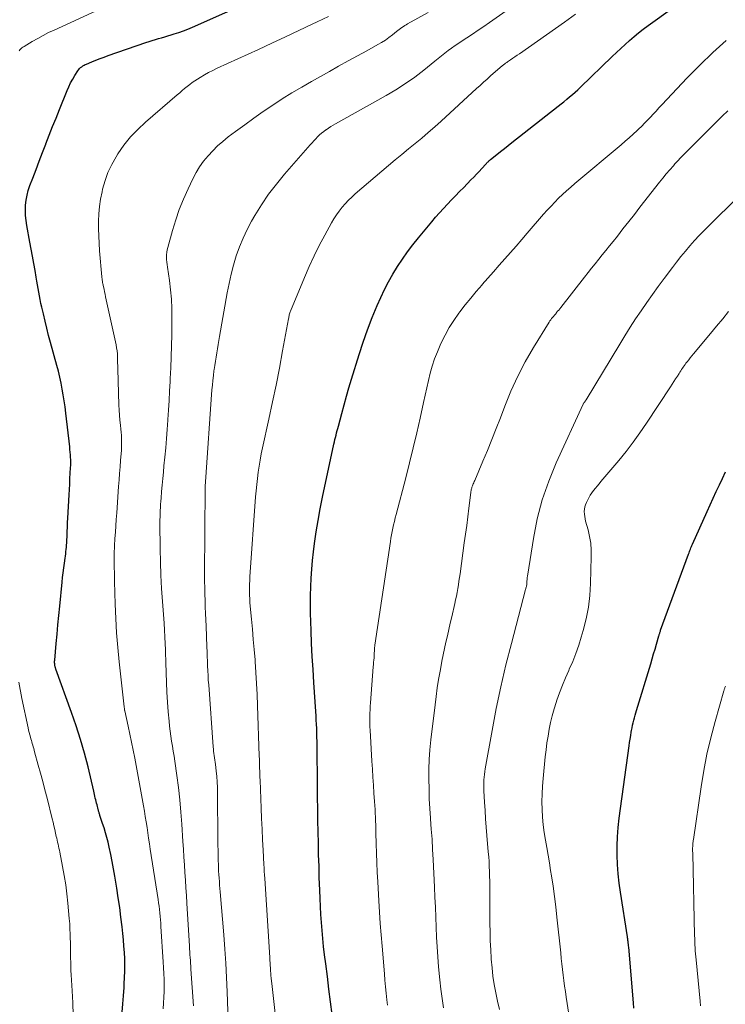
# Model space of a CAD drawing. Units: feet. Extents: x 1935000 to 1940025, y 505000 to 510000.
# Drawn here: x 1936128 to 1936219, y 505736 to 505864 of the extents above; entities that cross this region are included whole.
import ezdxf

# ---------------------------------------------------------------- set-up
doc = ezdxf.new("R2010")
doc.units = ezdxf.units.FT
doc.header["$LTSCALE"] = 100
doc.header["$MEASUREMENT"] = 0
doc.layers.add('CONTOUR INDEX', color=32, linetype='Continuous', lineweight=25)
doc.layers.add('CONTOUR INTERMEDIATE', color=40, linetype='Continuous', lineweight=15)

msp = doc.modelspace()

# ---------------------------------------------------------------- linework, layer by layer
at = {"layer": 'CONTOUR INDEX', "flags": 128}
for points, elevation in [([(1936141.07, 505734.75), (1936141.17, 505735.81), (1936141.26, 505736.86), (1936141.33, 505737.92), (1936141.36, 505738.39), (1936141.4, 505739.21), (1936141.43, 505740.03), (1936141.43, 505740.85), (1936141.41, 505741.67), (1936141.37, 505742.49), (1936141.32, 505743.31), (1936141.25, 505744.13), (1936141.17, 505744.95), (1936141.07, 505745.82), (1936140.92, 505747.07), (1936140.76, 505748.32), (1936140.58, 505749.56), (1936140.39, 505750.81), (1936140.14, 505752.38), (1936139.98, 505753.33), (1936139.8, 505754.27), (1936139.61, 505755.21), (1936139.4, 505756.15), (1936139.25, 505756.78), (1936139.09, 505757.4), (1936138.93, 505758.01), (1936138.74, 505758.63), (1936138.55, 505759.23), (1936138.2, 505760.25), (1936138.17, 505760.35), (1936138.14, 505760.44), (1936138.11, 505760.54), (1936138.08, 505760.64), (1936138.05, 505760.73), (1936138.02, 505760.83), (1936138, 505760.93), (1936137.97, 505761.03), (1936137.82, 505761.63), (1936137.76, 505761.85), (1936137.71, 505762.07), (1936137.66, 505762.29), (1936137.6, 505762.51), (1936137.55, 505762.74), (1936137.5, 505762.96), (1936137.45, 505763.18), (1936137.4, 505763.4), (1936136.65, 505766.56), (1936136.19, 505768.35), (1936135.69, 505770.12), (1936135.13, 505771.88), (1936134.52, 505773.63), (1936132.49, 505779.23), (1936132.46, 505779.3), (1936132.44, 505779.37), (1936132.41, 505779.44), (1936132.39, 505779.51), (1936132.37, 505779.58), (1936132.35, 505779.66), (1936132.34, 505779.73), (1936132.33, 505779.81), (1936132.33, 505779.91), (1936132.32, 505780.04), (1936132.32, 505780.16), (1936132.32, 505780.29), (1936132.33, 505780.42), (1936132.53, 505782.59), (1936132.64, 505783.8), (1936132.75, 505785.01), (1936132.87, 505786.22), (1936132.98, 505787.43), (1936133.28, 505790.53), (1936133.35, 505791.15), (1936133.41, 505791.76), (1936133.49, 505792.37), (1936133.58, 505792.99), (1936133.67, 505793.64), (1936133.71, 505793.92), (1936133.75, 505794.21), (1936133.79, 505794.49), (1936133.82, 505794.78), (1936133.85, 505795.07), (1936133.87, 505795.35), (1936133.89, 505795.64), (1936133.91, 505795.93), (1936133.93, 505796.51), (1936133.95, 505797.09), (1936133.97, 505797.68), (1936134, 505798.26), (1936134.03, 505798.84), (1936134.2, 505801.86), (1936134.24, 505802.56), (1936134.27, 505803.26), (1936134.31, 505803.96), (1936134.35, 505804.66), (1936134.39, 505805.38), (1936134.4, 505805.72), (1936134.4, 505806.05), (1936134.4, 505806.39), (1936134.39, 505806.73), (1936134.37, 505807.06), (1936134.34, 505807.4), (1936134.31, 505807.73), (1936134.28, 505808.07), (1936133.77, 505812.48), (1936133.67, 505813.26), (1936133.56, 505814.04), (1936133.44, 505814.82), (1936133.3, 505815.59), (1936133.15, 505816.36), (1936132.98, 505817.13), (1936132.8, 505817.9), (1936132.6, 505818.66), (1936131.79, 505821.63), (1936131.54, 505822.55), (1936131.3, 505823.47), (1936131.07, 505824.4), (1936130.85, 505825.33), (1936130.64, 505826.23), (1936130.53, 505826.71), (1936130.43, 505827.19), (1936130.34, 505827.67), (1936130.25, 505828.16), (1936130.17, 505828.64), (1936130.09, 505829.12), (1936130.01, 505829.6), (1936129.92, 505830.09), (1936129.77, 505830.97), (1936129.6, 505831.89), (1936129.44, 505832.82), (1936129.27, 505833.74), (1936129.1, 505834.66), (1936128.7, 505836.83), (1936128.6, 505837.48), (1936128.54, 505838.13), (1936128.52, 505838.79), (1936128.54, 505839.45), (1936128.61, 505840.1), (1936128.73, 505840.74), (1936128.9, 505841.37), (1936129.1, 505842), (1936129.48, 505842.97), (1936129.9, 505844.07), (1936130.33, 505845.17), (1936130.75, 505846.27), (1936131.17, 505847.38), (1936131.19, 505847.41), (1936131.62, 505848.53), (1936132.05, 505849.65), (1936132.5, 505850.76), (1936132.95, 505851.87), (1936133.93, 505854.31), (1936134.15, 505854.81), (1936134.39, 505855.31), (1936134.66, 505855.79), (1936134.95, 505856.26), (1936135.34, 505856.89), (1936135.45, 505857.04), (1936135.56, 505857.18), (1936135.69, 505857.3), (1936135.83, 505857.41), (1936135.98, 505857.52), (1936136.14, 505857.61), (1936136.3, 505857.69), (1936136.46, 505857.77), (1936137.16, 505858.06), (1936137.68, 505858.27), (1936138.21, 505858.48), (1936138.73, 505858.67), (1936139.26, 505858.86), (1936144.17, 505860.55), (1936144.57, 505860.68), (1936144.98, 505860.82), (1936145.39, 505860.94), (1936145.8, 505861.06), (1936146.21, 505861.18), (1936146.62, 505861.3), (1936147.03, 505861.42), (1936147.44, 505861.54), (1936147.83, 505861.67), (1936148.44, 505861.87), (1936149.04, 505862.08), (1936149.62, 505862.31), (1936150.21, 505862.56), (1936158.6, 505866.31)], 900), ([(1936168.34, 505734.43), (1936168.13, 505736.07), (1936167.92, 505737.71), (1936167.72, 505739.35), (1936167.51, 505740.99), (1936167.36, 505742.19), (1936167.24, 505743.23), (1936167.13, 505744.27), (1936167.04, 505745.31), (1936166.96, 505746.36), (1936166.89, 505747.4), (1936166.83, 505748.45), (1936166.78, 505749.5), (1936166.74, 505750.54), (1936166.68, 505752.19), (1936166.64, 505753.67), (1936166.59, 505755.16), (1936166.56, 505756.65), (1936166.52, 505758.13), (1936166.5, 505759.62), (1936166.47, 505761.1), (1936166.45, 505762.59), (1936166.44, 505764.08), (1936166.39, 505769.3), (1936166.39, 505769.86), (1936166.37, 505770.41), (1936166.36, 505770.97), (1936166.34, 505771.53), (1936166.32, 505772.09), (1936166.29, 505772.64), (1936166.26, 505773.2), (1936166.23, 505773.75), (1936165.97, 505777.49), (1936165.86, 505779.18), (1936165.76, 505780.87), (1936165.68, 505782.56), (1936165.61, 505784.26), (1936165.57, 505785.36), (1936165.53, 505786.5), (1936165.52, 505787.64), (1936165.53, 505788.78), (1936165.56, 505789.92), (1936165.61, 505791.06), (1936165.69, 505792.2), (1936165.8, 505793.33), (1936165.92, 505794.47), (1936166.06, 505795.53), (1936166.27, 505797.04), (1936166.51, 505798.55), (1936166.79, 505800.05), (1936167.09, 505801.54), (1936168.57, 505808.44), (1936168.63, 505808.73), (1936168.7, 505809.03), (1936168.77, 505809.32), (1936168.85, 505809.61), (1936168.93, 505809.91), (1936169, 505810.2), (1936169.08, 505810.49), (1936169.16, 505810.78), (1936169.6, 505812.43), (1936169.9, 505813.54), (1936170.21, 505814.66), (1936170.53, 505815.76), (1936170.86, 505816.87), (1936171.84, 505820.06), (1936172.36, 505821.68), (1936172.93, 505823.29), (1936173.55, 505824.87), (1936174.21, 505826.44), (1936174.66, 505827.45), (1936175.15, 505828.49), (1936175.67, 505829.51), (1936176.24, 505830.51), (1936176.83, 505831.5), (1936177.47, 505832.45), (1936178.13, 505833.4), (1936178.82, 505834.31), (1936179.54, 505835.21), (1936181.28, 505837.31), (1936181.77, 505837.89), (1936182.27, 505838.46), (1936182.78, 505839.03), (1936183.3, 505839.58), (1936183.83, 505840.13), (1936184.36, 505840.67), (1936184.89, 505841.22), (1936185.42, 505841.76), (1936186.37, 505842.73), (1936186.73, 505843.09), (1936187.07, 505843.46), (1936187.42, 505843.83), (1936187.76, 505844.2), (1936188.29, 505844.79), (1936188.37, 505844.86), (1936188.44, 505844.94), (1936188.52, 505845.02), (1936188.59, 505845.09), (1936188.67, 505845.16), (1936188.75, 505845.23), (1936188.83, 505845.3), (1936188.91, 505845.37), (1936189.73, 505846.03), (1936190.21, 505846.42), (1936190.7, 505846.81), (1936191.2, 505847.2), (1936191.69, 505847.59), (1936197.7, 505852.29), (1936198.07, 505852.59), (1936198.44, 505852.88), (1936198.81, 505853.19), (1936199.17, 505853.49), (1936199.53, 505853.8), (1936199.89, 505854.11), (1936200.24, 505854.43), (1936200.58, 505854.76), (1936204.71, 505858.75), (1936205.27, 505859.28), (1936205.83, 505859.8), (1936206.39, 505860.32), (1936206.96, 505860.84), (1936207.54, 505861.34), (1936208.13, 505861.83), (1936208.74, 505862.3), (1936209.36, 505862.75), (1936212.59, 505865.05)], 920), ([(1936207.53, 505735.26), (1936207.47, 505735.95), (1936206.84, 505743.15), (1936206.83, 505743.33), (1936206.81, 505743.52), (1936206.79, 505743.71), (1936206.76, 505743.89), (1936206.75, 505744.02), (1936206.73, 505744.14), (1936206.72, 505744.26), (1936206.7, 505744.38), (1936206.68, 505744.5), (1936205.78, 505750.29), (1936205.62, 505751.49), (1936205.49, 505752.68), (1936205.4, 505753.89), (1936205.35, 505755.09), (1936205.34, 505756.3), (1936205.38, 505757.5), (1936205.48, 505758.7), (1936205.61, 505759.9), (1936206.89, 505769.27), (1936206.96, 505769.72), (1936207.03, 505770.17), (1936207.1, 505770.62), (1936207.18, 505771.07), (1936207.22, 505771.3), (1936207.29, 505771.63), (1936207.35, 505771.96), (1936207.43, 505772.28), (1936207.51, 505772.61), (1936207.59, 505772.93), (1936207.68, 505773.25), (1936207.77, 505773.57), (1936207.86, 505773.89), (1936209.7, 505779.95), (1936209.89, 505780.58), (1936210.07, 505781.21), (1936210.26, 505781.84), (1936210.44, 505782.47), (1936210.75, 505783.55), (1936210.78, 505783.64), (1936210.81, 505783.73), (1936210.84, 505783.83), (1936210.87, 505783.92), (1936210.9, 505784.01), (1936210.93, 505784.1), (1936210.96, 505784.19), (1936210.99, 505784.28), (1936214.62, 505794.16), (1936214.68, 505794.33), (1936214.74, 505794.49), (1936214.8, 505794.65), (1936214.86, 505794.81), (1936214.92, 505794.98), (1936214.98, 505795.14), (1936215.05, 505795.3), (1936215.12, 505795.46), (1936217.03, 505799.69), (1936217.42, 505800.55), (1936217.81, 505801.42), (1936218.21, 505802.28), (1936218.61, 505803.14), (1936219.01, 505804), (1936219.42, 505804.86)], 940)]:
    msp.add_lwpolyline(points, dxfattribs=dict(at, elevation=elevation))
at = {"layer": 'CONTOUR INTERMEDIATE', "flags": 128}
for points, elevation in [([(1936154.95, 505731.05), (1936154.71, 505737.38), (1936154.63, 505739.22), (1936154.53, 505741.07), (1936154.41, 505742.91), (1936154.27, 505744.75), (1936153.82, 505750.34), (1936153.78, 505750.78), (1936153.74, 505751.23), (1936153.7, 505751.68), (1936153.67, 505752.13), (1936153.63, 505752.58), (1936153.6, 505753.03), (1936153.58, 505753.48), (1936153.57, 505753.93), (1936153.56, 505754.37), (1936153.54, 505755.04), (1936153.53, 505755.71), (1936153.52, 505756.39), (1936153.51, 505757.06), (1936153.47, 505763.17), (1936153.45, 505763.89), (1936153.42, 505764.6), (1936153.36, 505765.32), (1936153.29, 505766.03), (1936153.19, 505766.88), (1936153.16, 505767.17), (1936153.12, 505767.45), (1936153.08, 505767.73), (1936153.04, 505768.02), (1936153, 505768.3), (1936152.96, 505768.58), (1936152.93, 505768.87), (1936152.91, 505769.15), (1936152.32, 505777.2), (1936152.27, 505777.81), (1936152.24, 505778.43), (1936152.2, 505779.04), (1936152.18, 505779.66), (1936152.15, 505780.27), (1936152.13, 505780.89), (1936152.1, 505781.5), (1936152.08, 505782.12), (1936151.97, 505784.82), (1936151.93, 505785.65), (1936151.9, 505786.48), (1936151.87, 505787.31), (1936151.84, 505788.15), (1936151.81, 505788.98), (1936151.8, 505789.81), (1936151.79, 505790.64), (1936151.79, 505791.48), (1936151.87, 505802.71), (1936151.87, 505802.81), (1936151.87, 505802.91), (1936151.87, 505803.02), (1936151.88, 505803.12), (1936151.88, 505803.22), (1936151.89, 505803.33), (1936151.89, 505803.43), (1936151.9, 505803.53), (1936152.73, 505815.47), (1936152.79, 505816.09), (1936152.84, 505816.71), (1936152.92, 505817.34), (1936153, 505817.96), (1936153.02, 505818.11), (1936153.1, 505818.65), (1936153.18, 505819.19), (1936153.27, 505819.73), (1936153.36, 505820.27), (1936153.46, 505820.81), (1936153.55, 505821.35), (1936153.65, 505821.89), (1936153.74, 505822.43), (1936154.72, 505828.07), (1936154.96, 505829.29), (1936155.23, 505830.49), (1936155.55, 505831.68), (1936155.9, 505832.87), (1936156.32, 505834.03), (1936156.78, 505835.17), (1936157.31, 505836.28), (1936157.89, 505837.37), (1936158.31, 505838.1), (1936159.18, 505839.51), (1936160.1, 505840.88), (1936161.1, 505842.19), (1936162.16, 505843.47), (1936165.5, 505847.3), (1936165.74, 505847.56), (1936165.98, 505847.82), (1936166.22, 505848.07), (1936166.46, 505848.32), (1936166.72, 505848.57), (1936166.98, 505848.8), (1936167.26, 505849.02), (1936167.54, 505849.22), (1936167.56, 505849.24), (1936167.86, 505849.44), (1936168.17, 505849.64), (1936168.48, 505849.83), (1936168.79, 505850.01), (1936175.37, 505853.68), (1936176.63, 505854.43), (1936177.87, 505855.22), (1936179.06, 505856.08), (1936180.23, 505856.97), (1936181.66, 505858.13), (1936182.09, 505858.48), (1936182.53, 505858.82), (1936182.97, 505859.17), (1936183.41, 505859.51), (1936183.86, 505859.84), (1936184.31, 505860.17), (1936184.77, 505860.48), (1936185.23, 505860.79), (1936185.81, 505861.15), (1936186.56, 505861.64), (1936187.31, 505862.14), (1936188.05, 505862.64), (1936188.79, 505863.15), (1936196.71, 505868.74)], 912), ([(1936127.7, 505859.49), (1936127.81, 505859.63), (1936127.93, 505859.75), (1936128.06, 505859.87), (1936128.19, 505859.97), (1936128.34, 505860.06), (1936129.42, 505860.7), (1936130.12, 505861.09), (1936130.83, 505861.48), (1936131.54, 505861.84), (1936132.27, 505862.18), (1936139.3, 505865.4)], 896), ([(1936146.4, 505735.14), (1936146.46, 505735.9), (1936146.51, 505736.66), (1936146.53, 505737.43), (1936146.53, 505738.2), (1936146.52, 505738.96), (1936146.49, 505739.73), (1936146.46, 505740.5), (1936146.42, 505741.26), (1936146.12, 505745.84), (1936146.09, 505746.28), (1936146.06, 505746.72), (1936146.02, 505747.16), (1936145.97, 505747.61), (1936145.92, 505748.05), (1936145.87, 505748.49), (1936145.81, 505748.93), (1936145.74, 505749.37), (1936144.73, 505755.89), (1936144.63, 505756.59), (1936144.52, 505757.3), (1936144.41, 505758), (1936144.31, 505758.71), (1936144.2, 505759.41), (1936144.09, 505760.11), (1936143.97, 505760.82), (1936143.85, 505761.52), (1936142.72, 505767.71), (1936142.52, 505768.74), (1936142.31, 505769.77), (1936142.1, 505770.8), (1936141.87, 505771.83), (1936141.41, 505773.85), (1936141.41, 505773.86), (1936141.4, 505773.88), (1936141.4, 505773.9), (1936141.4, 505773.91), (1936141.39, 505773.97), (1936141.39, 505773.99), (1936141.39, 505774.01), (1936141.38, 505774.02), (1936141.38, 505774.04), (1936141.37, 505774.13), (1936141.37, 505774.19), (1936141.36, 505774.25), (1936141.36, 505774.31), (1936141.35, 505774.37), (1936140.69, 505780.19), (1936140.5, 505782.06), (1936140.35, 505783.94), (1936140.25, 505785.81), (1936140.18, 505787.69), (1936140.11, 505790.62), (1936140.1, 505791.04), (1936140.08, 505791.45), (1936140.07, 505791.87), (1936140.06, 505792.29), (1936140.06, 505792.41), (1936140.05, 505792.76), (1936140.05, 505793.12), (1936140.05, 505793.47), (1936140.05, 505793.82), (1936140.05, 505794.18), (1936140.06, 505794.53), (1936140.08, 505794.89), (1936140.09, 505795.24), (1936140.15, 505796.19), (1936140.21, 505797.02), (1936140.26, 505797.85), (1936140.32, 505798.68), (1936140.38, 505799.51), (1936140.62, 505802.94), (1936140.68, 505803.79), (1936140.75, 505804.63), (1936140.81, 505805.48), (1936140.88, 505806.32), (1936140.95, 505807.23), (1936140.98, 505807.62), (1936141, 505808.02), (1936141.01, 505808.41), (1936141.01, 505808.8), (1936141, 505809.19), (1936140.98, 505809.58), (1936140.95, 505809.98), (1936140.92, 505810.37), (1936140.86, 505810.89), (1936140.8, 505811.55), (1936140.74, 505812.2), (1936140.7, 505812.86), (1936140.67, 505813.52), (1936140.51, 505818.19), (1936140.5, 505818.59), (1936140.49, 505818.98), (1936140.48, 505819.38), (1936140.47, 505819.78), (1936140.46, 505820.17), (1936140.43, 505820.56), (1936140.37, 505820.95), (1936140.3, 505821.34), (1936138.94, 505827.57), (1936138.87, 505827.89), (1936138.8, 505828.21), (1936138.73, 505828.53), (1936138.67, 505828.85), (1936138.58, 505829.29), (1936138.55, 505829.39), (1936138.54, 505829.49), (1936138.52, 505829.59), (1936138.5, 505829.7), (1936138.49, 505829.81), (1936138.48, 505829.92), (1936138.46, 505830.02), (1936138.45, 505830.13), (1936138.16, 505833.54), (1936138.09, 505834.5), (1936138.04, 505835.45), (1936138.02, 505836.41), (1936138.02, 505837.37), (1936138.06, 505838.33), (1936138.15, 505839.28), (1936138.29, 505840.23), (1936138.47, 505841.17), (1936138.55, 505841.54), (1936138.86, 505842.64), (1936139.24, 505843.7), (1936139.73, 505844.73), (1936140.29, 505845.72), (1936140.53, 505846.11), (1936141.32, 505847.23), (1936142.17, 505848.3), (1936143.1, 505849.29), (1936144.1, 505850.23), (1936148.23, 505853.78), (1936148.55, 505854.05), (1936148.87, 505854.32), (1936149.19, 505854.58), (1936149.52, 505854.85), (1936149.85, 505855.1), (1936150.19, 505855.35), (1936150.53, 505855.58), (1936150.88, 505855.81), (1936151.23, 505856.03), (1936151.77, 505856.35), (1936152.31, 505856.65), (1936152.87, 505856.94), (1936153.43, 505857.21), (1936158.78, 505859.67), (1936160.52, 505860.48), (1936162.27, 505861.29), (1936164.01, 505862.11), (1936165.75, 505862.93), (1936166.39, 505863.23), (1936167.89, 505863.94)], 904), ([(1936150.36, 505735.53), (1936150.02, 505740.33), (1936150, 505740.7), (1936149.97, 505741.07), (1936149.94, 505741.44), (1936149.92, 505741.82), (1936149.89, 505742.19), (1936149.86, 505742.56), (1936149.84, 505742.93), (1936149.82, 505743.3), (1936149.49, 505748.87), (1936149.43, 505749.87), (1936149.37, 505750.87), (1936149.3, 505751.87), (1936149.24, 505752.86), (1936149.17, 505753.86), (1936149.1, 505754.86), (1936149.04, 505755.86), (1936148.98, 505756.86), (1936148.84, 505759.11), (1936148.72, 505760.7), (1936148.58, 505762.29), (1936148.39, 505763.87), (1936148.18, 505765.45), (1936147.92, 505767.32), (1936147.82, 505767.97), (1936147.72, 505768.61), (1936147.62, 505769.25), (1936147.51, 505769.9), (1936147.4, 505770.54), (1936147.31, 505771.18), (1936147.24, 505771.83), (1936147.17, 505772.48), (1936147.07, 505773.71), (1936146.97, 505774.97), (1936146.89, 505776.24), (1936146.82, 505777.5), (1936146.78, 505778.77), (1936146.65, 505782.82), (1936146.64, 505783.12), (1936146.63, 505783.42), (1936146.62, 505783.72), (1936146.6, 505784.01), (1936146.58, 505784.31), (1936146.56, 505784.61), (1936146.54, 505784.91), (1936146.52, 505785.21), (1936146.3, 505788.02), (1936146.19, 505789.72), (1936146.1, 505791.43), (1936146.05, 505793.14), (1936146.02, 505794.84), (1936145.99, 505798.2), (1936145.99, 505798.6), (1936146, 505799.01), (1936146.01, 505799.41), (1936146.02, 505799.82), (1936146.04, 505800.22), (1936146.07, 505800.62), (1936146.1, 505801.03), (1936146.13, 505801.43), (1936146.2, 505802.3), (1936146.28, 505803.13), (1936146.35, 505803.97), (1936146.43, 505804.8), (1936146.51, 505805.64), (1936146.63, 505806.76), (1936146.74, 505807.96), (1936146.85, 505809.16), (1936146.94, 505810.36), (1936147.02, 505811.56), (1936147.03, 505811.63), (1936147.1, 505812.86), (1936147.18, 505814.1), (1936147.24, 505815.33), (1936147.31, 505816.56), (1936147.33, 505816.94), (1936147.4, 505818.36), (1936147.45, 505819.79), (1936147.49, 505821.21), (1936147.52, 505822.63), (1936147.54, 505824.85), (1936147.53, 505826.06), (1936147.48, 505827.27), (1936147.37, 505828.47), (1936147.22, 505829.67), (1936146.96, 505831.42), (1936146.92, 505831.74), (1936146.89, 505832.06), (1936146.86, 505832.38), (1936146.85, 505832.7), (1936146.85, 505833.02), (1936146.88, 505833.34), (1936146.93, 505833.66), (1936147, 505833.97), (1936147.61, 505836.15), (1936148.03, 505837.53), (1936148.5, 505838.9), (1936149.05, 505840.24), (1936149.64, 505841.57), (1936150.26, 505842.87), (1936150.68, 505843.67), (1936151.14, 505844.43), (1936151.66, 505845.16), (1936152.23, 505845.86), (1936152.84, 505846.51), (1936153.48, 505847.14), (1936154.16, 505847.73), (1936154.86, 505848.3), (1936155.8, 505849.01), (1936156.99, 505849.89), (1936158.19, 505850.76), (1936159.41, 505851.6), (1936160.63, 505852.43), (1936161.87, 505853.23), (1936163.13, 505854.02), (1936164.4, 505854.77), (1936165.68, 505855.51), (1936167.98, 505856.8), (1936169.19, 505857.48), (1936170.41, 505858.16), (1936171.62, 505858.83), (1936172.84, 505859.5), (1936174.29, 505860.29), (1936174.77, 505860.58), (1936175.25, 505860.88), (1936175.71, 505861.2), (1936176.16, 505861.54), (1936176.71, 505861.97), (1936176.88, 505862.11), (1936177.05, 505862.24), (1936177.23, 505862.37), (1936177.41, 505862.5), (1936177.59, 505862.62), (1936177.77, 505862.75), (1936177.95, 505862.86), (1936178.14, 505862.97), (1936180.79, 505864.47)], 908), ([(1936161.26, 505731.83), (1936160.5, 505738.43), (1936160.47, 505738.77), (1936160.43, 505739.12), (1936160.4, 505739.47), (1936160.37, 505739.81), (1936160.35, 505740.06), (1936160.34, 505740.28), (1936160.32, 505740.51), (1936160.31, 505740.73), (1936160.29, 505740.95), (1936160.28, 505741.18), (1936160.27, 505741.4), (1936160.26, 505741.62), (1936160.24, 505741.84), (1936159.6, 505752.09), (1936159.57, 505752.55), (1936159.54, 505753), (1936159.51, 505753.46), (1936159.49, 505753.91), (1936159.39, 505755.74), (1936159.31, 505757.11), (1936159.24, 505758.47), (1936159.18, 505759.84), (1936159.12, 505761.21), (1936158.98, 505764.84), (1936158.97, 505765.22), (1936158.96, 505765.61), (1936158.94, 505766), (1936158.93, 505766.39), (1936158.92, 505766.77), (1936158.91, 505767.16), (1936158.9, 505767.55), (1936158.89, 505767.94), (1936158.66, 505774.52), (1936158.6, 505775.95), (1936158.53, 505777.38), (1936158.44, 505778.81), (1936158.34, 505780.24), (1936158.33, 505780.46), (1936158.22, 505781.78), (1936158.11, 505783.1), (1936157.99, 505784.42), (1936157.87, 505785.74), (1936157.71, 505787.43), (1936157.67, 505787.9), (1936157.64, 505788.37), (1936157.62, 505788.85), (1936157.61, 505789.32), (1936157.61, 505789.8), (1936157.63, 505790.27), (1936157.65, 505790.74), (1936157.67, 505791.22), (1936158.41, 505801.6), (1936158.47, 505802.4), (1936158.55, 505803.2), (1936158.64, 505804), (1936158.74, 505804.8), (1936158.86, 505805.59), (1936158.99, 505806.38), (1936159.14, 505807.17), (1936159.31, 505807.96), (1936160.13, 505811.7), (1936160.6, 505813.91), (1936161.06, 505816.11), (1936161.49, 505818.32), (1936161.91, 505820.54), (1936162.67, 505824.72), (1936162.7, 505824.85), (1936162.72, 505824.97), (1936162.75, 505825.1), (1936162.78, 505825.22), (1936162.82, 505825.34), (1936162.85, 505825.47), (1936162.9, 505825.59), (1936162.94, 505825.7), (1936164.75, 505830.08), (1936165.36, 505831.48), (1936165.99, 505832.86), (1936166.67, 505834.22), (1936167.38, 505835.56), (1936168.25, 505837.15), (1936168.56, 505837.68), (1936168.89, 505838.2), (1936169.25, 505838.69), (1936169.63, 505839.18), (1936170.03, 505839.64), (1936170.45, 505840.08), (1936170.9, 505840.51), (1936171.35, 505840.92), (1936175.66, 505844.61), (1936176.52, 505845.33), (1936177.37, 505846.04), (1936178.24, 505846.75), (1936179.11, 505847.45), (1936179.98, 505848.16), (1936180.83, 505848.87), (1936181.67, 505849.61), (1936182.5, 505850.36), (1936187.09, 505854.58), (1936187.55, 505854.99), (1936188, 505855.41), (1936188.46, 505855.81), (1936188.92, 505856.22), (1936190.47, 505857.57), (1936190.55, 505857.64), (1936190.62, 505857.7), (1936190.7, 505857.76), (1936190.77, 505857.81), (1936190.85, 505857.87), (1936190.93, 505857.92), (1936191.01, 505857.98), (1936191.09, 505858.03), (1936191.5, 505858.31), (1936191.79, 505858.51), (1936192.08, 505858.71), (1936192.36, 505858.9), (1936192.65, 505859.1), (1936198.51, 505863.22), (1936199.94, 505864.24)], 916), ([(1936175.54, 505735.63), (1936175.45, 505736.35), (1936175.36, 505737.19), (1936175.27, 505738.03), (1936175.19, 505738.86), (1936175.12, 505739.7), (1936174.82, 505743.3), (1936174.7, 505744.77), (1936174.59, 505746.23), (1936174.5, 505747.7), (1936174.41, 505749.17), (1936174.28, 505751.65), (1936174.21, 505752.88), (1936174.16, 505754.11), (1936174.11, 505755.34), (1936174.07, 505756.57), (1936174.03, 505758.02), (1936174.02, 505758.52), (1936174, 505759.03), (1936173.98, 505759.53), (1936173.96, 505760.04), (1936173.94, 505760.54), (1936173.92, 505761.04), (1936173.89, 505761.55), (1936173.85, 505762.05), (1936173.77, 505763.13), (1936173.7, 505764.17), (1936173.63, 505765.22), (1936173.57, 505766.26), (1936173.5, 505767.31), (1936173.26, 505771.33), (1936173.24, 505771.77), (1936173.23, 505772.22), (1936173.23, 505772.66), (1936173.23, 505773.1), (1936173.24, 505773.54), (1936173.26, 505773.98), (1936173.29, 505774.42), (1936173.32, 505774.86), (1936173.69, 505779.56), (1936173.71, 505779.84), (1936173.73, 505780.13), (1936173.76, 505780.41), (1936173.78, 505780.7), (1936173.8, 505781), (1936173.81, 505781.13), (1936173.82, 505781.27), (1936173.82, 505781.41), (1936173.83, 505781.55), (1936173.83, 505781.64), (1936173.84, 505781.73), (1936173.84, 505781.82), (1936173.85, 505781.91), (1936173.85, 505782), (1936173.86, 505782.09), (1936173.87, 505782.18), (1936173.88, 505782.27), (1936173.89, 505782.36), (1936175.91, 505795.79), (1936175.98, 505796.23), (1936176.05, 505796.67), (1936176.14, 505797.11), (1936176.22, 505797.55), (1936176.32, 505797.99), (1936176.42, 505798.42), (1936176.53, 505798.86), (1936176.64, 505799.29), (1936177.89, 505804.07), (1936178.38, 505806), (1936178.86, 505807.94), (1936179.32, 505809.89), (1936179.76, 505811.83), (1936180.19, 505813.83), (1936180.41, 505814.78), (1936180.63, 505815.73), (1936180.86, 505816.68), (1936181.09, 505817.63), (1936181.35, 505818.57), (1936181.65, 505819.5), (1936182, 505820.4), (1936182.38, 505821.3), (1936182.5, 505821.57), (1936183, 505822.58), (1936183.54, 505823.56), (1936184.14, 505824.5), (1936184.79, 505825.42), (1936184.93, 505825.61), (1936185.62, 505826.5), (1936186.33, 505827.39), (1936187.06, 505828.26), (1936187.8, 505829.12), (1936187.83, 505829.16), (1936188.57, 505829.99), (1936189.3, 505830.82), (1936190.03, 505831.65), (1936190.76, 505832.48), (1936191.49, 505833.31), (1936192.22, 505834.15), (1936192.95, 505834.98), (1936193.67, 505835.82), (1936195.8, 505838.27), (1936196.27, 505838.8), (1936196.76, 505839.33), (1936197.25, 505839.84), (1936197.75, 505840.35), (1936198.26, 505840.84), (1936198.78, 505841.33), (1936199.32, 505841.8), (1936199.86, 505842.27), (1936205.87, 505847.29), (1936206.39, 505847.74), (1936206.91, 505848.19), (1936207.42, 505848.65), (1936207.93, 505849.12), (1936208.13, 505849.32), (1936208.53, 505849.69), (1936208.91, 505850.08), (1936209.29, 505850.47), (1936209.66, 505850.87), (1936210.02, 505851.27), (1936210.39, 505851.67), (1936210.76, 505852.07), (1936211.13, 505852.46), (1936214.44, 505855.96), (1936216.08, 505857.63), (1936217.75, 505859.26), (1936219.48, 505860.82)], 924), ([(1936182.81, 505735.27), (1936182.62, 505736.49), (1936182.47, 505737.71), (1936182.33, 505738.93), (1936182.17, 505740.62), (1936182.05, 505741.9), (1936181.96, 505743.19), (1936181.89, 505744.48), (1936181.84, 505745.77), (1936181.79, 505747.06), (1936181.75, 505748.35), (1936181.69, 505749.64), (1936181.63, 505750.93), (1936181.46, 505754.53), (1936181.39, 505755.85), (1936181.31, 505757.16), (1936181.22, 505758.48), (1936181.12, 505759.8), (1936181.12, 505759.89), (1936181.03, 505761.16), (1936180.96, 505762.43), (1936180.92, 505763.7), (1936180.89, 505764.98), (1936180.91, 505766.25), (1936180.95, 505767.52), (1936181.04, 505768.79), (1936181.17, 505770.06), (1936181.7, 505774.62), (1936181.84, 505775.71), (1936181.99, 505776.8), (1936182.16, 505777.88), (1936182.35, 505778.96), (1936182.44, 505779.46), (1936182.6, 505780.29), (1936182.76, 505781.11), (1936182.94, 505781.93), (1936183.12, 505782.75), (1936183.31, 505783.57), (1936183.49, 505784.39), (1936183.68, 505785.21), (1936183.87, 505786.03), (1936184.26, 505787.76), (1936184.37, 505788.24), (1936184.47, 505788.72), (1936184.56, 505789.2), (1936184.65, 505789.69), (1936184.73, 505790.17), (1936184.8, 505790.66), (1936184.88, 505791.14), (1936184.95, 505791.63), (1936185.5, 505795.64), (1936185.66, 505796.76), (1936185.81, 505797.89), (1936185.95, 505799.01), (1936186.1, 505800.14), (1936186.35, 505802.17), (1936186.37, 505802.28), (1936186.38, 505802.4), (1936186.41, 505802.51), (1936186.43, 505802.62), (1936186.46, 505802.73), (1936186.49, 505802.84), (1936186.53, 505802.95), (1936186.57, 505803.05), (1936186.6, 505803.14), (1936186.67, 505803.28), (1936186.73, 505803.43), (1936186.79, 505803.58), (1936186.85, 505803.72), (1936187.92, 505806.23), (1936188.51, 505807.63), (1936189.08, 505809.04), (1936189.64, 505810.45), (1936190.18, 505811.87), (1936190.75, 505813.37), (1936191.55, 505815.33), (1936192.43, 505817.26), (1936193.41, 505819.13), (1936194.48, 505820.97), (1936196.51, 505824.26), (1936196.62, 505824.42), (1936196.73, 505824.58), (1936196.84, 505824.73), (1936196.96, 505824.88), (1936197.08, 505825.02), (1936197.21, 505825.17), (1936197.33, 505825.32), (1936197.45, 505825.47), (1936197.48, 505825.51), (1936197.62, 505825.68), (1936197.76, 505825.84), (1936197.89, 505826.01), (1936198.03, 505826.19), (1936201.12, 505830.12), (1936201.57, 505830.7), (1936202.03, 505831.28), (1936202.5, 505831.85), (1936202.96, 505832.43), (1936203.42, 505833.01), (1936203.89, 505833.58), (1936204.35, 505834.16), (1936204.81, 505834.74), (1936205.37, 505835.45), (1936206.1, 505836.39), (1936206.84, 505837.32), (1936207.58, 505838.26), (1936208.31, 505839.2), (1936210.84, 505842.42), (1936211.28, 505842.97), (1936211.72, 505843.51), (1936212.17, 505844.04), (1936212.64, 505844.57), (1936212.85, 505844.8), (1936213.21, 505845.2), (1936213.58, 505845.6), (1936213.96, 505845.99), (1936214.34, 505846.37), (1936218.28, 505850.3), (1936218.99, 505851), (1936219.71, 505851.7)], 928), ([(1936190.06, 505735.06), (1936189.82, 505736.14), (1936189.59, 505737.22), (1936189.39, 505738.31), (1936189.22, 505739.4), (1936189.1, 505740.49), (1936189, 505741.59), (1936189, 505741.68), (1936188.93, 505742.82), (1936188.88, 505743.97), (1936188.85, 505745.12), (1936188.83, 505746.26), (1936188.82, 505750.45), (1936188.82, 505751.09), (1936188.81, 505751.72), (1936188.79, 505752.36), (1936188.77, 505752.99), (1936188.74, 505753.63), (1936188.71, 505754.27), (1936188.67, 505754.9), (1936188.62, 505755.53), (1936188.44, 505757.65), (1936188.35, 505758.73), (1936188.27, 505759.81), (1936188.2, 505760.9), (1936188.13, 505761.98), (1936188.05, 505763.44), (1936188.03, 505763.8), (1936188.03, 505764.15), (1936188.03, 505764.51), (1936188.04, 505764.87), (1936188.07, 505765.23), (1936188.11, 505765.59), (1936188.15, 505765.94), (1936188.21, 505766.3), (1936189.1, 505771.29), (1936189.65, 505774.13), (1936190.24, 505776.96), (1936190.9, 505779.78), (1936191.61, 505782.58), (1936193.46, 505789.56), (1936193.49, 505789.66), (1936193.51, 505789.76), (1936193.54, 505789.86), (1936193.56, 505789.96), (1936193.58, 505790.06), (1936193.6, 505790.17), (1936193.61, 505790.27), (1936193.62, 505790.37), (1936193.64, 505790.64), (1936193.66, 505790.87), (1936193.68, 505791.1), (1936193.71, 505791.34), (1936193.75, 505791.57), (1936194.47, 505796.21), (1936194.98, 505798.73), (1936195.62, 505801.21), (1936196.46, 505803.63), (1936197.43, 505806.01), (1936200.94, 505813.63), (1936200.95, 505813.65), (1936200.96, 505813.67), (1936200.97, 505813.69), (1936200.99, 505813.7), (1936201.03, 505813.78), (1936201.05, 505813.8), (1936201.06, 505813.81), (1936201.07, 505813.83), (1936201.08, 505813.85), (1936201.14, 505813.94), (1936201.19, 505814.01), (1936201.23, 505814.07), (1936201.27, 505814.14), (1936201.31, 505814.2), (1936205.68, 505821.42), (1936206.36, 505822.51), (1936207.04, 505823.6), (1936207.74, 505824.68), (1936208.46, 505825.75), (1936209.19, 505826.8), (1936209.93, 505827.86), (1936210.68, 505828.9), (1936211.45, 505829.93), (1936212.52, 505831.35), (1936213.07, 505832.07), (1936213.63, 505832.78), (1936214.21, 505833.48), (1936214.79, 505834.18), (1936215.39, 505834.86), (1936216, 505835.53), (1936216.63, 505836.18), (1936217.27, 505836.82), (1936224.72, 505844.16)], 932), ([(1936199.84, 505729.51), (1936198.73, 505736.68), (1936198.63, 505737.4), (1936198.52, 505738.12), (1936198.43, 505738.83), (1936198.34, 505739.55), (1936198.26, 505740.27), (1936198.17, 505740.99), (1936198.09, 505741.71), (1936198.02, 505742.43), (1936197.53, 505747.04), (1936197.37, 505748.38), (1936197.21, 505749.73), (1936197.02, 505751.07), (1936196.81, 505752.41), (1936196.7, 505753.12), (1936196.54, 505754.11), (1936196.38, 505755.09), (1936196.21, 505756.08), (1936196.04, 505757.06), (1936195.89, 505758.05), (1936195.76, 505759.03), (1936195.67, 505760.03), (1936195.61, 505761.02), (1936195.61, 505761.04), (1936195.58, 505762.04), (1936195.59, 505763.05), (1936195.64, 505764.05), (1936195.72, 505765.05), (1936196.01, 505767.88), (1936196.12, 505768.78), (1936196.23, 505769.67), (1936196.37, 505770.56), (1936196.53, 505771.45), (1936196.71, 505772.33), (1936196.92, 505773.2), (1936197.16, 505774.07), (1936197.43, 505774.93), (1936197.52, 505775.2), (1936197.87, 505776.18), (1936198.24, 505777.16), (1936198.64, 505778.12), (1936199.06, 505779.07), (1936199.12, 505779.22), (1936199.57, 505780.25), (1936199.98, 505781.29), (1936200.35, 505782.34), (1936200.69, 505783.41), (1936200.93, 505784.25), (1936201.31, 505785.75), (1936201.61, 505787.27), (1936201.79, 505788.81), (1936201.89, 505790.36), (1936201.99, 505793.81), (1936201.97, 505794.7), (1936201.91, 505795.58), (1936201.76, 505796.46), (1936201.56, 505797.33), (1936201.25, 505798.45), (1936201.18, 505798.76), (1936201.13, 505799.06), (1936201.1, 505799.37), (1936201.08, 505799.68), (1936201.1, 505799.99), (1936201.15, 505800.29), (1936201.23, 505800.58), (1936201.35, 505800.87), (1936201.48, 505801.14), (1936201.66, 505801.48), (1936201.85, 505801.8), (1936202.06, 505802.11), (1936202.28, 505802.41), (1936202.52, 505802.71), (1936202.76, 505803), (1936203, 505803.29), (1936203.24, 505803.58), (1936205.56, 505806.33), (1936206.51, 505807.5), (1936207.43, 505808.69), (1936208.31, 505809.92), (1936209.17, 505811.17), (1936212.27, 505815.88), (1936212.5, 505816.22), (1936212.72, 505816.56), (1936212.94, 505816.91), (1936213.16, 505817.26), (1936213.39, 505817.61), (1936213.5, 505817.78), (1936213.6, 505817.95), (1936213.71, 505818.12), (1936213.82, 505818.28), (1936213.93, 505818.45), (1936214.05, 505818.62), (1936214.16, 505818.78), (1936214.28, 505818.94), (1936214.43, 505819.14), (1936214.63, 505819.4), (1936214.83, 505819.65), (1936215.03, 505819.9), (1936215.24, 505820.15), (1936217.46, 505822.79), (1936218.26, 505823.74), (1936219.05, 505824.7), (1936219.82, 505825.67)], 936), ([(1936134.73, 505734.34), (1936134.66, 505735.92), (1936134.58, 505737.5), (1936134.47, 505739.58), (1936134.44, 505740.12), (1936134.42, 505740.66), (1936134.4, 505741.2), (1936134.39, 505741.74), (1936134.38, 505742.29), (1936134.37, 505742.83), (1936134.36, 505743.37), (1936134.36, 505743.91), (1936134.35, 505744.18), (1936134.34, 505744.86), (1936134.31, 505745.54), (1936134.27, 505746.21), (1936134.22, 505746.89), (1936134.04, 505748.88), (1936133.91, 505750.08), (1936133.76, 505751.27), (1936133.57, 505752.46), (1936133.35, 505753.64), (1936132.99, 505755.49), (1936132.94, 505755.74), (1936132.88, 505756), (1936132.82, 505756.26), (1936132.77, 505756.52), (1936132.71, 505756.77), (1936132.65, 505757.03), (1936132.59, 505757.29), (1936132.53, 505757.54), (1936132.44, 505757.97), (1936132.34, 505758.43), (1936132.23, 505758.9), (1936132.12, 505759.37), (1936132.01, 505759.83), (1936131.33, 505762.5), (1936131.05, 505763.58), (1936130.77, 505764.65), (1936130.48, 505765.73), (1936130.19, 505766.8), (1936129.72, 505768.53), (1936129.66, 505768.74), (1936129.6, 505768.95), (1936129.54, 505769.16), (1936129.48, 505769.37), (1936129.42, 505769.58), (1936129.36, 505769.79), (1936129.3, 505769.99), (1936129.24, 505770.2), (1936129.18, 505770.4), (1936129.1, 505770.71), (1936129.01, 505771.02), (1936128.94, 505771.33), (1936128.87, 505771.64), (1936128.06, 505775.42), (1936127.65, 505777.55)], 896), ([(1936216.18, 505735.54), (1936216.12, 505736.17), (1936215.59, 505741.5), (1936215.55, 505741.9), (1936215.51, 505742.29), (1936215.49, 505742.69), (1936215.46, 505743.08), (1936215.44, 505743.48), (1936215.42, 505743.87), (1936215.41, 505744.27), (1936215.4, 505744.66), (1936215.15, 505755.31), (1936215.15, 505755.44), (1936215.14, 505755.57), (1936215.14, 505755.7), (1936215.14, 505755.83), (1936215.14, 505755.87), (1936215.14, 505755.98), (1936215.14, 505756.09), (1936215.15, 505756.19), (1936215.15, 505756.3), (1936215.16, 505756.42), (1936215.17, 505756.52), (1936215.18, 505756.62), (1936215.19, 505756.72), (1936215.21, 505756.82), (1936215.22, 505756.92), (1936215.23, 505757.02), (1936215.25, 505757.12), (1936216.24, 505763.98), (1936216.59, 505766.11), (1936217, 505768.23), (1936217.49, 505770.34), (1936218.05, 505772.43), (1936219.19, 505776.41), (1936219.22, 505776.5), (1936219.24, 505776.59), (1936219.27, 505776.68), (1936219.31, 505776.77), (1936219.34, 505776.86), (1936219.37, 505776.95), (1936219.41, 505777.04)], 944)]:
    msp.add_lwpolyline(points, dxfattribs=dict(at, elevation=elevation))

doc.saveas('drawing.dxf')
